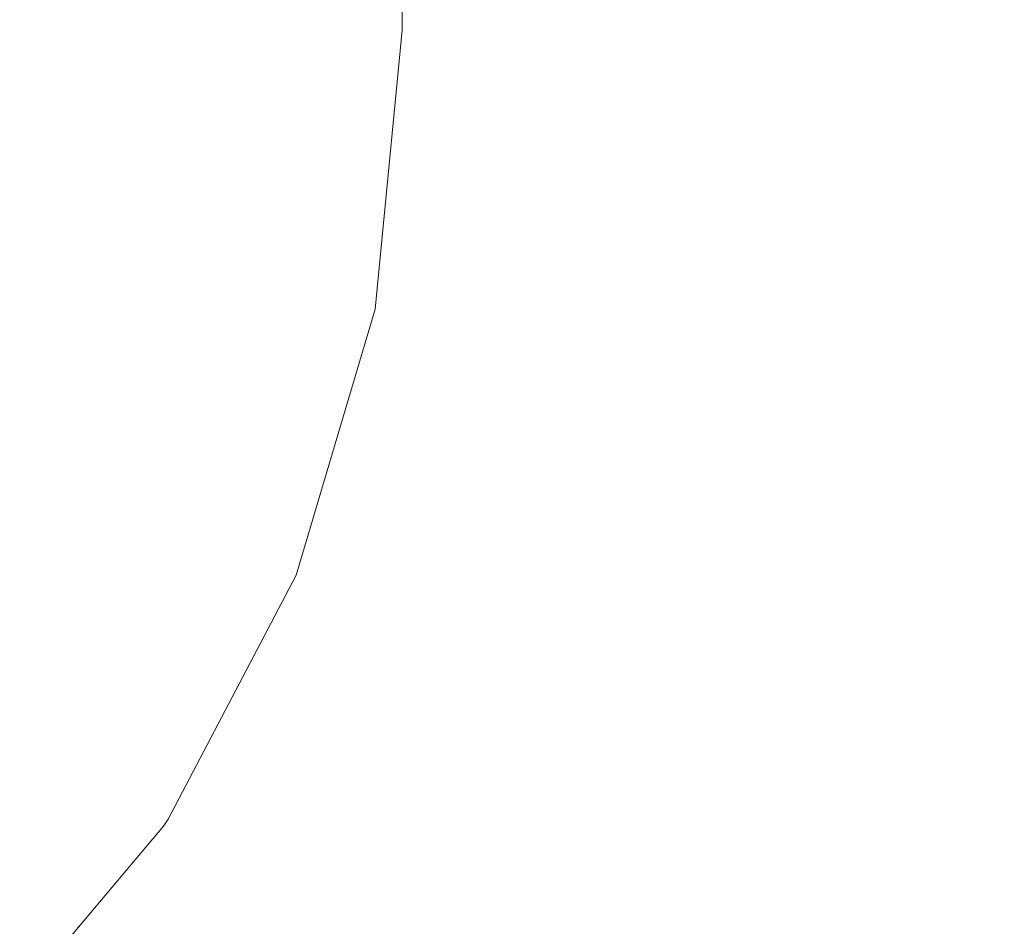
# Model space of a CAD drawing. Units: millimetres. Extents: x -3308 to 1946, y -1901 to 2417.
# Drawn here: x -591 to -483, y -178 to -79 of the extents above; entities that cross this region are included whole.
import ezdxf

# ---------------------------------------------------------------- set-up
doc = ezdxf.new("R2010")
doc.units = ezdxf.units.MM
doc.layers.add('InterSystem-dimension', color=7, linetype='Continuous', lineweight=5)
doc.layers.add('InterSystem-drawing', color=7, linetype='Continuous', lineweight=13)
doc.styles.add('arial', font='arial.ttf')
doc.dimstyles.new('IS_1-50(mm)', dxfattribs={"dimtxt": 100, "dimasz": 100, "dimexe": 10, "dimexo": 50, "dimgap": 10, "dimtad": 1, "dimdec": 0, "dimrnd": 0.5, "dimzin": 0, "dimtxsty": 'arial', "dimcen": 50, "dimclrd": 256, "dimclre": 256, "dimclrt": 256, "dimadec": 1, "dimazin": 0, "dimtfac": 1, "dimtdec": 0, "dimtmove": 0, "dimatfit": 3, "dimfxl": 1, "dimtolj": 1, "dimtzin": 0, "dimlwd": -1, "dimlwe": -1, "dimarcsym": 0})

# ---------------------------------------------------------------- blocks, each defined once
blk = doc.blocks.new('*D4')
at = {"layer": 'Defpoints', "color": 0, "transparency": 16777216}
for p in [(445.87, -0.15), (-1253.53, -47.14), (-1253.53, -607.45)]:
    blk.add_point(p, dxfattribs=at)
at = {"layer": 'InterSystem-dimension', "transparency": 16777216}
for p, q in [((445.87, -50.15), (445.87, -617.45)), ((-1253.53, -97.14), (-1253.53, -617.45)), ((345.87, -607.45), (-1153.53, -607.45))]:
    blk.add_line(p, q, dxfattribs=at)
for points in [[(-1153.53, -590.78), (-1153.53, -624.12), (-1253.53, -607.45)], [(345.87, -590.78), (345.87, -624.12), (445.87, -607.45)]]:
    blk.add_solid(points, dxfattribs=at)
at = {"layer": 'InterSystem-dimension', "transparency": 16777216, "insert": (-403.83, -546.39), "char_height": 100, "attachment_point": 5, "style": 'arial'}
blk.add_mtext('\\A1;1700', dxfattribs=at)

msp = doc.modelspace()

# ---------------------------------------------------------------- linework, layer by layer
at = {"layer": 'InterSystem-drawing'}
for p, q in [((-549.05, -70.47), (-549.05, -80.14)), ((-552, -110.6), (-549.05, -80.14)), ((-560.62, -139.67), (-552, -110.6)), ((-574.61, -166.34), (-560.62, -139.67)), ((-575.09, -167.1), (-574.61, -166.34)), ((-593.57, -188.96), (-575.09, -167.1))]:
    msp.add_line(p, q, dxfattribs=at)

# ---------------------------------------------------------------- dimensions: what is measured, and where the dimension line sits
at = {"layer": 'InterSystem-dimension'}
dim = msp.add_linear_dim(base=(-1253.53, -607.45), p1=(445.87, -0.15), p2=(-1253.53, -47.14), dimstyle='IS_1-50(mm)', dxfattribs=at)
dim.commit()
dim.dimension.update_dxf_attribs({"geometry": '*D4', "text_midpoint": (-403.83, -546.39)})

doc.saveas('drawing.dxf')
